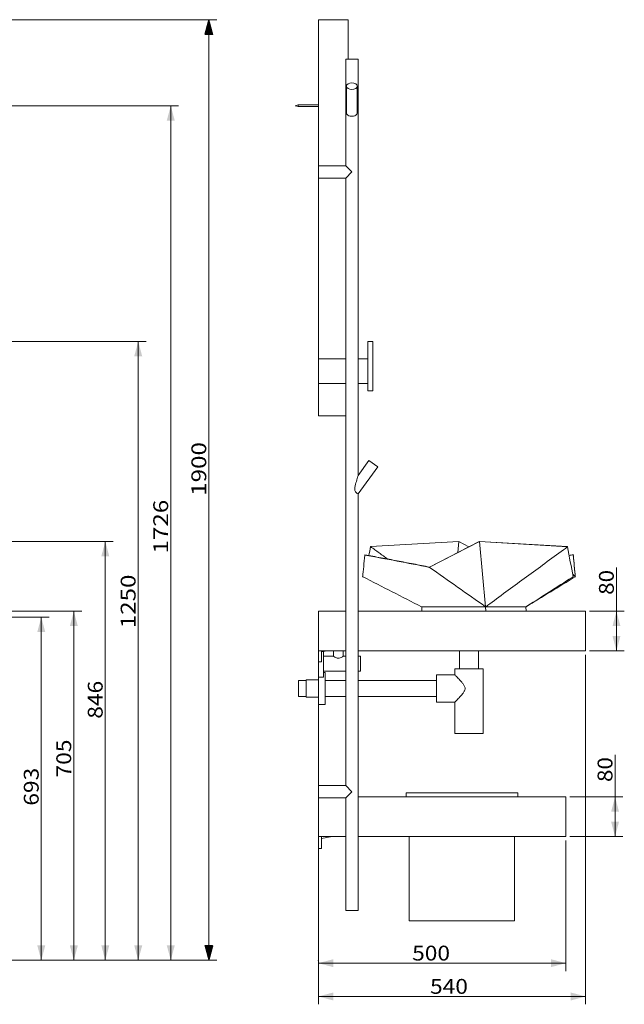
# Model space of a CAD drawing. Units: millimetres. Extents: x 135 to 3782, y 17 to 2984.
# Drawn here: x 2561 to 3782, y 931 to 2920 of the extents above; entities that cross this region are included whole.
import ezdxf

# ---------------------------------------------------------------- set-up
doc = ezdxf.new("R2010")
doc.units = ezdxf.units.MM
for name, color, linetype, true_color in [('1', 7, 'Continuous', 0xffffff), ('256', 7, 'Continuous', 0xffffff), ('50', 7, 'Continuous', 0xffffff)]:
    doc.layers.add(name, color=color, linetype=linetype, true_color=true_color)
doc.styles.add('blockfont', font='simplex.shx')
doc.dimstyles.get("Standard").update_dxf_attribs({"dimtxt": 0.18, "dimasz": 0.18, "dimexe": 0.18, "dimexo": 0.0625, "dimgap": 0.09, "dimtad": 0, "dimtih": 1, "dimtoh": 1, "dimdec": 4, "dimzin": 0, "dimdsep": 46, "dimtxsty": 'Standard', "dimcen": 0.09, "dimadec": 0, "dimazin": 0, "dimtfac": 1, "dimtdec": 4, "dimtofl": 0, "dimtmove": 0, "dimatfit": 3, "dimfxl": 0, "dimtolj": 1, "dimtzin": 0, "dimarcsym": 0})

# ---------------------------------------------------------------- blocks, each defined once
blk = doc.blocks.new('_U2')
at = {"layer": '256', "color": 252, "lineweight": 13}
for p, q in [((2274.6, 1713.2), (2620, 1713.2)), ((2604.2, 1020.2), (2604.2, 1713.2)), ((1486.6, 1020.2), (2620, 1020.2))]:
    blk.add_line(p, q, dxfattribs=at)
at = {"layer": '256', "color": 252, "lineweight": 18}
for points in [[(2604.2, 1713.2), (2612.2, 1683.2), (2596.1, 1683.2)], [(2604.2, 1020.2), (2596.1, 1050.2), (2612.2, 1050.2)]]:
    blk.add_solid(points, dxfattribs=at)
at = {"layer": '256', "color": 252, "linetype": 'Continuous', "lineweight": 18, "insert": (2598.9, 1332.5), "char_height": 30, "attachment_point": 7, "rotation": 90, "line_spacing_factor": 0.903614, "style": 'blockfont'}
blk.add_mtext('\\W1.1228;693', dxfattribs=at)
blk = doc.blocks.new('_U5')
at = {"layer": '256', "color": 252, "lineweight": 13}
for p, q in [((3766.3, 1645.2), (3766.3, 1813.3)), ((3712, 1725.2), (3782.2, 1725.2)), ((3712, 1645.2), (3782.2, 1645.2))]:
    blk.add_line(p, q, dxfattribs=at)
at = {"layer": '256', "color": 252, "lineweight": 18}
for points in [[(3766.3, 1725.2), (3774.4, 1695.2), (3758.3, 1695.2)], [(3766.3, 1645.2), (3758.3, 1675.2), (3774.4, 1675.2)]]:
    blk.add_solid(points, dxfattribs=at)
at = {"layer": '256', "color": 252, "linetype": 'Continuous', "lineweight": 18, "insert": (3761, 1758.4), "char_height": 30, "attachment_point": 7, "rotation": 90, "line_spacing_factor": 0.903614, "style": 'blockfont'}
blk.add_mtext('\\W1.1089;80', dxfattribs=at)
blk = doc.blocks.new('_U6')
at = {"layer": '256', "color": 252, "lineweight": 13}
for p, q in [((3763.5, 1270.2), (3763.5, 1435.2)), ((3672, 1350.2), (3779.4, 1350.2)), ((3672, 1270.2), (3779.4, 1270.2))]:
    blk.add_line(p, q, dxfattribs=at)
at = {"layer": '256', "color": 252, "lineweight": 18}
for points in [[(3763.5, 1350.2), (3771.5, 1320.2), (3755.5, 1320.2)], [(3763.5, 1270.2), (3755.5, 1300.2), (3771.5, 1300.2)]]:
    blk.add_solid(points, dxfattribs=at)
at = {"layer": '256', "color": 252, "linetype": 'Continuous', "lineweight": 18, "insert": (3758.2, 1380.3), "char_height": 30, "attachment_point": 7, "rotation": 90, "line_spacing_factor": 0.903614, "style": 'blockfont'}
blk.add_mtext('\\W1.1089;80', dxfattribs=at)
blk = doc.blocks.new('_U9')
at = {"layer": '256', "color": 252, "lineweight": 13}
for p, q in [((1286.6, 2746.5), (2881.7, 2746.5)), ((2865.8, 2746.5), (2865.8, 1020.2)), ((1486.6, 1020.2), (2881.7, 1020.2))]:
    blk.add_line(p, q, dxfattribs=at)
at = {"layer": '256', "color": 252, "lineweight": 18}
for points in [[(2865.8, 2746.5), (2873.8, 2716.5), (2857.8, 2716.5)], [(2865.8, 1020.2), (2857.8, 1050.2), (2873.8, 1050.2)]]:
    blk.add_solid(points, dxfattribs=at)
at = {"layer": '256', "color": 252, "linetype": 'Continuous', "lineweight": 18, "insert": (2860.5, 1841.9), "char_height": 30, "attachment_point": 7, "rotation": 90, "line_spacing_factor": 0.903614, "style": 'blockfont'}
blk.add_mtext('\\W1.1938;1726', dxfattribs=at)
blk = doc.blocks.new('_U10')
at = {"layer": '256', "color": 252, "lineweight": 13}
for p, q in [((2286.6, 2270.2), (2815.9, 2270.2)), ((2800, 2270.2), (2800, 1020.2)), ((1486.6, 1020.2), (2815.9, 1020.2))]:
    blk.add_line(p, q, dxfattribs=at)
at = {"layer": '256', "color": 252, "lineweight": 18}
for points in [[(2800, 2270.2), (2808.1, 2240.2), (2792, 2240.2)], [(2800, 1020.2), (2792, 1050.2), (2808.1, 1050.2)]]:
    blk.add_solid(points, dxfattribs=at)
at = {"layer": '256', "color": 252, "linetype": 'Continuous', "lineweight": 18, "insert": (2794.7, 1690.9), "char_height": 30, "attachment_point": 7, "rotation": 90, "line_spacing_factor": 0.903614, "style": 'blockfont'}
blk.add_mtext('\\W1.1938;1250', dxfattribs=at)
blk = doc.blocks.new('_U11')
at = {"layer": '256', "color": 252, "lineweight": 13}
for p, q in [((1218.7, 1866.4), (2749.4, 1866.4)), ((2733.5, 1020.2), (2733.5, 1866.4)), ((1486.6, 1020.2), (2749.4, 1020.2))]:
    blk.add_line(p, q, dxfattribs=at)
at = {"layer": '256', "color": 252, "lineweight": 18}
for points in [[(2733.5, 1866.4), (2741.5, 1836.4), (2725.5, 1836.4)], [(2733.5, 1020.2), (2725.5, 1050.2), (2741.5, 1050.2)]]:
    blk.add_solid(points, dxfattribs=at)
at = {"layer": '256', "color": 252, "linetype": 'Continuous', "lineweight": 18, "insert": (2728.2, 1508.2), "char_height": 30, "attachment_point": 7, "rotation": 90, "line_spacing_factor": 0.903614, "style": 'blockfont'}
blk.add_mtext('\\W1.1228;846', dxfattribs=at)
blk = doc.blocks.new('_U12')
at = {"layer": '256', "color": 252, "lineweight": 13}
for p, q in [((2286.6, 1725.2), (2685.8, 1725.2)), ((2669.9, 1020.2), (2669.9, 1725.2)), ((1486.6, 1020.2), (2685.8, 1020.2))]:
    blk.add_line(p, q, dxfattribs=at)
at = {"layer": '256', "color": 252, "lineweight": 18}
for points in [[(2669.9, 1725.2), (2678, 1695.2), (2661.9, 1695.2)], [(2669.9, 1020.2), (2661.9, 1050.2), (2678, 1050.2)]]:
    blk.add_solid(points, dxfattribs=at)
at = {"layer": '256', "color": 252, "linetype": 'Continuous', "lineweight": 18, "insert": (2664.6, 1389.6), "char_height": 30, "attachment_point": 7, "rotation": 90, "line_spacing_factor": 0.903614, "style": 'blockfont'}
blk.add_mtext('\\W1.1228;705', dxfattribs=at)
blk = doc.blocks.new('_U30')
at = {"layer": '256', "color": 252, "lineweight": 13}
for p, q in [((3164.1, 1717.2), (3164.1, 998.5)), ((3664.1, 1262.2), (3664.1, 998.5)), ((3164.1, 1014.4), (3664.1, 1014.4))]:
    blk.add_line(p, q, dxfattribs=at)
at = {"layer": '256', "color": 252, "lineweight": 18}
for points in [[(3164.1, 1014.4), (3194.1, 1022.4), (3194.1, 1006.4)], [(3664.1, 1014.4), (3634.1, 1006.4), (3634.1, 1022.4)]]:
    blk.add_solid(points, dxfattribs=at)
at = {"layer": '256', "color": 252, "linetype": 'Continuous', "lineweight": 18, "insert": (3353.5, 1019.7), "char_height": 30, "attachment_point": 7, "line_spacing_factor": 0.903614, "style": 'blockfont'}
blk.add_mtext('\\W1.1228;500', dxfattribs=at)
blk = doc.blocks.new('_U31')
at = {"layer": '256', "color": 252, "lineweight": 13}
for p, q in [((3164.1, 1705.2), (3164.1, 931.3)), ((3704.1, 1637.2), (3704.1, 931.3)), ((3164.1, 947.2), (3704.1, 947.2))]:
    blk.add_line(p, q, dxfattribs=at)
at = {"layer": '256', "color": 252, "lineweight": 18}
for points in [[(3164.1, 947.2), (3194.1, 955.2), (3194.1, 939.1)], [(3704.1, 947.2), (3674.1, 939.1), (3674.1, 955.2)]]:
    blk.add_solid(points, dxfattribs=at)
at = {"layer": '256', "color": 252, "linetype": 'Continuous', "lineweight": 18, "insert": (3389.7, 952.5), "char_height": 30, "attachment_point": 7, "line_spacing_factor": 0.903614, "style": 'blockfont'}
blk.add_mtext('\\W1.1228;540', dxfattribs=at)
blk = doc.blocks.new('_U36')
at = {"layer": '256', "color": 252, "lineweight": 13}
for p, q in [((2238.7, 2191.2), (2238.7, 2085.6)), ((2278.7, 2162.2), (2278.7, 2085.6)), ((2238.7, 2101.5), (2163.7, 2101.5)), ((2278.7, 2101.5), (2370.7, 2101.5))]:
    blk.add_line(p, q, dxfattribs=at)
at = {"layer": '256', "color": 252, "lineweight": 18}
for points in [[(2238.7, 2101.5), (2208.7, 2093.4), (2208.7, 2109.5)], [(2278.7, 2101.5), (2308.7, 2109.5), (2308.7, 2093.4)]]:
    blk.add_solid(points, dxfattribs=at)
at = {"layer": '256', "color": 252, "linetype": 'Continuous', "lineweight": 18, "insert": (2315.8, 2106.8), "char_height": 30, "attachment_point": 7, "line_spacing_factor": 0.903614, "style": 'blockfont'}
blk.add_mtext('\\W1.1089;40', dxfattribs=at)

msp = doc.modelspace()

# ---------------------------------------------------------------- hatches: boundary and pattern name
at = {"layer": '256', "linetype": 'Continuous', "lineweight": 13}
h = msp.add_hatch(dxfattribs=at)
h.set_pattern_fill('ANSI31', color=252, scale=0.02, angle=-9e-14, style=0)
h.paths.add_polyline_path([(2942.8, 2920.2), (2950.8, 2890.2), (2934.7, 2890.2)], flags=0)
h = msp.add_hatch(dxfattribs=at)
h.set_pattern_fill('ANSI31', color=252, scale=0.02, angle=-1e-13, style=0)
h.paths.add_polyline_path([(2942.8, 1020.2), (2934.7, 1050.2), (2950.8, 1050.2)], flags=0)

# ---------------------------------------------------------------- linework, layer by layer
at = {"layer": '1', "color": 9, "linetype": 'Continuous', "lineweight": 18}
for p, q in [((3164.1, 2920.2), (3164.1, 2235.2)), ((3224.1, 2920.2), (3164.1, 2920.2)), ((3224.1, 2920.2), (3224.1, 2840.6)), ((3244.2, 2840.6), (3219.2, 2840.6)), ((3219.2, 2840.6), (3219.2, 2625.1)), ((3244.2, 1999.5), (3244.2, 2840.6)), ((3220.7, 2786.1), (3220.7, 2734.8)), ((3242.7, 2734.8), (3242.7, 2786.1)), ((3123.1, 2748.5), (3117.1, 2746.5)), ((3117.1, 2746.5), (3123.1, 2744.5)), ((3123.1, 2744.5), (3123.1, 2748.5)), ((3164.1, 2748.5), (3123.1, 2748.5)), ((3123.1, 2744.5), (3164.1, 2744.5)), ((3164.2, 2625.1), (3164.2, 2600.1)), ((3219.2, 2625.1), (3164.2, 2625.1)), ((3219.2, 2625.1), (3231.7, 2612.6)), ((3219.2, 2600.1), (3231.7, 2612.6)), ((3164.2, 2600.1), (3219.2, 2600.1)), ((3219.2, 2600.1), (3219.2, 1373.1)), ((3264.1, 2270.2), (3274.1, 2270.2)), ((3264.1, 2170.2), (3264.1, 2270.2)), ((3274.1, 2170.2), (3274.1, 2270.2)), ((3164.1, 2235.2), (3219.2, 2235.2)), ((3164.1, 2235.2), (3164.1, 2185.2)), ((3244.2, 2235.2), (3264.1, 2235.2)), ((3164.1, 2185.2), (3164.1, 2120.2)), ((3164.1, 2185.2), (3219.2, 2185.2)), ((3244.2, 2185.2), (3264.1, 2185.2)), ((3264.1, 2170.2), (3274.1, 2170.2)), ((3164.1, 2120.2), (3219.2, 2120.2)), ((3266.2, 2029.8), (3244.2, 1999.5)), ((3284, 2016.9), (3266.2, 2029.8)), ((3244.2, 1962.1), (3284, 2016.9)), ((3244.2, 1120.6), (3244.2, 1962.1)), ((3164.1, 1725.2), (3219.2, 1725.2)), ((3164.1, 1645.2), (3164.1, 1725.2)), ((3244.2, 1725.2), (3704.1, 1725.2)), ((3704.1, 1645.2), (3704.1, 1725.2)), ((3164.1, 1645.2), (3219.2, 1645.2)), ((3164.1, 1645.2), (3164.1, 1623.2)), ((3170.1, 1643.2), (3181.1, 1645.2)), ((3170.1, 1645.2), (3170.1, 1623.2)), ((3174.1, 1643.9), (3174.1, 1592.2)), ((3174.1, 1643.9), (3174.1, 1592.2)), ((3194.3, 1634.2), (3174.1, 1634.2)), ((3194.3, 1634.2), (3174.1, 1634.2)), ((3194.3, 1645.2), (3194.3, 1634.2)), ((3194.3, 1645.2), (3194.3, 1634.2)), ((3214.3, 1634.2), (3214.3, 1645.2)), ((3214.3, 1634.2), (3214.3, 1645.2)), ((3219.2, 1634.2), (3214.3, 1634.2)), ((3219.2, 1634.2), (3214.3, 1634.2)), ((3244.2, 1645.2), (3704.1, 1645.2)), ((3249.1, 1634.2), (3244.2, 1634.2)), ((3249.1, 1634.2), (3244.2, 1634.2)), ((3249.1, 1604.2), (3249.1, 1634.2)), ((3249.1, 1604.2), (3249.1, 1634.2)), ((3449.5, 1645.2), (3449.5, 1609.2)), ((3487.3, 1609.2), (3487.3, 1645.2)), ((3164.1, 1623.2), (3164.1, 1592.2)), ((3164.1, 1623.2), (3164.1, 1592.2)), ((3164.1, 1623.2), (3170.1, 1623.2)), ((3164.1, 1536.7), (3164.1, 1592.2)), ((3164.1, 1592.2), (3174.1, 1592.2)), ((3164.1, 1592.2), (3174.1, 1592.2)), ((3174.1, 1604.2), (3219.2, 1604.2)), ((3174.1, 1604.2), (3219.2, 1604.2)), ((3178, 1601.7), (3174.1, 1601.7)), ((3178, 1536.7), (3178, 1601.7)), ((3244.2, 1604.2), (3249.1, 1604.2)), ((3244.2, 1604.2), (3249.1, 1604.2)), ((3402.7, 1596.5), (3402.7, 1541.9)), ((3440, 1596.5), (3402.7, 1596.5)), ((3468.4, 1609.2), (3440, 1609.2)), ((3440, 1609.2), (3440, 1596.5)), ((3496.8, 1609.2), (3468.4, 1609.2)), ((3496.8, 1478.3), (3496.8, 1609.2)), ((3124.1, 1585.2), (3124.1, 1553.2)), ((3139.1, 1585.2), (3124.1, 1585.2)), ((3139.1, 1586.7), (3139.1, 1551.7)), ((3139.1, 1586.7), (3139.1, 1551.7)), ((3164.1, 1586.7), (3139.1, 1586.7)), ((3164.1, 1586.7), (3139.1, 1586.7)), ((3219.2, 1585.2), (3178, 1585.2)), ((3402.7, 1585.2), (3244.2, 1585.2)), ((3124.1, 1553.2), (3139.1, 1553.2)), ((3139.1, 1551.7), (3164.1, 1551.7)), ((3139.1, 1551.7), (3164.1, 1551.7)), ((3178, 1553.2), (3219.2, 1553.2)), ((3244.2, 1553.2), (3402.7, 1553.2)), ((3164.1, 1536.7), (3178, 1536.7)), ((3402.7, 1541.9), (3440.1, 1541.9)), ((3440, 1541.9), (3440, 1478.3)), ((3468.4, 1478.3), (3440, 1478.3)), ((3496.8, 1478.3), (3468.4, 1478.3)), ((3164.2, 1348.1), (3164.2, 1373.1)), ((3219.2, 1373.1), (3164.2, 1373.1)), ((3219.2, 1373.1), (3231.7, 1360.6)), ((3219.2, 1348.1), (3231.7, 1360.6)), ((3341.1, 1358.2), (3567.1, 1358.2)), ((3341.1, 1358.2), (3341.1, 1350.2)), ((3567.1, 1350.2), (3567.1, 1358.2)), ((3164.2, 1350.2), (3164.1, 1350.2)), ((3164.1, 1270.2), (3164.1, 1350.2)), ((3164.2, 1348.1), (3219.2, 1348.1)), ((3219.2, 1348.1), (3219.2, 1120.6)), ((3664.1, 1350.2), (3244.2, 1350.2)), ((3664.1, 1270.2), (3664.1, 1350.2)), ((3164.1, 1270.2), (3164.1, 1246.2)), ((3219.2, 1270.2), (3164.1, 1270.2)), ((3170.1, 1266.2), (3192.1, 1270.2)), ((3170.1, 1270.2), (3170.1, 1246.2)), ((3664.1, 1270.2), (3244.2, 1270.2)), ((3347.6, 1270.2), (3347.6, 1100.2)), ((3560.6, 1100.2), (3560.6, 1270.2)), ((3164.1, 1246.2), (3170.1, 1246.2)), ((3244.2, 1120.6), (3219.2, 1120.6)), ((3347.6, 1100.2), (3560.6, 1100.2))]:
    msp.add_line(p, q, dxfattribs=at)
msp.add_ellipse((3231.7, 2786.1), major_axis=(11, 0), ratio=0.602639, dxfattribs=at)
for points, knots in [([(3220.7, 2734.9), (3220.7, 2734), (3220.7, 2733), (3221, 2731), (3221.3, 2730.1), (3222.5, 2727.7), (3223.9, 2726.7), (3227.5, 2725.5), (3229.5, 2725.2), (3233.7, 2725.2), (3235.8, 2725.5), (3239.4, 2726.7), (3240.8, 2727.6), (3242.1, 2729.9), (3242.4, 2730.9), (3242.7, 2732.8), (3242.7, 2733.8), (3242.7, 2734.7)], [0, 0, 0, 0, 0.078945, 0.078945, 0.163333, 0.163333, 0.33211, 0.33211, 0.500886, 0.500886, 0.669662, 0.669662, 0.838439, 0.838439, 0.922827, 0.922827, 1, 1, 1, 1]), ([(3244.2, 1962.1), (3244.2, 1962.1), (3243.6, 1962.4), (3241.7, 1963.7), (3240.2, 1964.7), (3238.6, 1967.1), (3238.1, 1968.1), (3237.7, 1970.2), (3237.6, 1971.2), (3237.7, 1974.5), (3238.1, 1976.5), (3239.3, 1982.7), (3240.5, 1986.7), (3242.1, 1992.5), (3242.7, 1994.4), (3243.4, 1996.9), (3243.7, 1997.7), (3244.1, 1999.1), (3244.2, 1999.6), (3244.2, 1999.6), (3244.2, 1999.6), (3244.2, 1999.6)], [0, 0, 0, 0, 0.124992, 0.124992, 0.249984, 0.249984, 0.31248, 0.31248, 0.374977, 0.374977, 0.499969, 0.499969, 0.749953, 0.749953, 0.874945, 0.874945, 0.937441, 0.937441, 0.999937, 0.999937, 1, 1, 1, 1]), ([(3214.3, 1634.2), (3214.3, 1634.2), (3214, 1634), (3213, 1633.3), (3212.3, 1632.9), (3209.6, 1631.4), (3207.1, 1630.4), (3201.6, 1630.4), (3199.1, 1631.4), (3195.5, 1633.3), (3194.3, 1634.2), (3194.3, 1634.2)], [0, 0, 0, 0, 0.124856, 0.124856, 0.249877, 0.249877, 0.499918, 0.499918, 0.749959, 0.749959, 1, 1, 1, 1]), ([(3214.3, 1634.2), (3214.3, 1634.2), (3214.3, 1634.2), (3214.3, 1634.2), (3214, 1634), (3213, 1633.3), (3212.3, 1632.9), (3209.6, 1631.4), (3207.1, 1630.4), (3201.6, 1630.4), (3199.1, 1631.4), (3195.5, 1633.3), (3194.3, 1634.2), (3194.3, 1634.2)], [0, 0, 0, 0, 0.000001, 0.000001, 0.125001, 0.125001, 0.250001, 0.250001, 0.500001, 0.500001, 0.75, 0.75, 1, 1, 1, 1]), ([(3214.3, 1634.2), (3214.3, 1634.2), (3214.3, 1634.2), (3214.3, 1634.2), (3214.3, 1634.2), (3214.2, 1634.1)], [0, 0, 0, 0, 0.000035, 0.000035, 1, 1, 1, 1]), ([(3440, 1541.9), (3440, 1541.9), (3440.9, 1542.8), (3443.9, 1546), (3446, 1548.1), (3450.5, 1553), (3453, 1555.7), (3456.6, 1560.2), (3457.7, 1561.8), (3459.8, 1565.2), (3460.6, 1567.1), (3460.6, 1571.2), (3459.8, 1573.1), (3457.8, 1576.6), (3456.6, 1578.1), (3453, 1582.6), (3450.5, 1585.4), (3447.1, 1589), (3446, 1590.1), (3444.1, 1592.2), (3443.2, 1593.2), (3441.7, 1594.8), (3441.1, 1595.4), (3440.2, 1596.3), (3440, 1596.5), (3440, 1596.5)], [0, 0, 0, 0, 0.12478, 0.12478, 0.249811, 0.249811, 0.374843, 0.374843, 0.437359, 0.437359, 0.499874, 0.499874, 0.56239, 0.56239, 0.624906, 0.624906, 0.749937, 0.749937, 0.812453, 0.812453, 0.874969, 0.874969, 0.937484, 0.937484, 1, 1, 1, 1])]:
    msp.add_open_spline(points, degree=3, knots=knots, dxfattribs=at)
msp.add_open_spline([(3214.3, 1634.2), (3214.3, 1634.2), (3214.3, 1634.2), (3214.2, 1634.1)], degree=3, dxfattribs=at)
at = {"layer": '1', "color": 172, "linetype": 'Continuous', "lineweight": 18}
msp.add_point((3164.1, 1020.2), dxfattribs=at)
at = {"layer": '256', "color": 252, "linetype": 'Continuous', "lineweight": 13}
for p, q in [((1486.6, 2920.2), (2958.6, 2920.2)), ((2942.8, 1020.2), (2942.8, 2920.2)), ((1486.6, 1020.2), (2958.6, 1020.2))]:
    msp.add_line(p, q, dxfattribs=at)
at = {"layer": '50', "color": 9, "linetype": 'Continuous', "lineweight": 18}
for p, q in [((3269.5, 1855.8), (3447.6, 1866.3)), ((3489.2, 1866.4), (3388.6, 1814.4)), ((3489.3, 1866), (3388.6, 1814)), ((3445.5, 1843.8), (3447.6, 1866.3)), ((3468.3, 1855.6), (3447.6, 1866.3)), ((3667.3, 1855.8), (3489.2, 1866.4)), ((3667.4, 1855.4), (3489.3, 1866)), ((3489.3, 1866), (3502, 1734.3)), ((3683.4, 1795.1), (3677.9, 1800)), ((3679, 1795.2), (3678.7, 1795.5)), ((3373, 1725.2), (3372.8, 1734.3)), ((3502.2, 1725.2), (3501.9, 1734.3)), ((3583.7, 1725.2), (3583.4, 1734.3))]:
    msp.add_line(p, q, dxfattribs=at)
for points, degree in [([(3266, 1837.7), (3267.2, 1843.6), (3268.3, 1849.5), (3269.4, 1855.4)], 3), ([(3266.1, 1837.7), (3267.3, 1843.7), (3268.4, 1849.8), (3269.5, 1855.8)], 3), ([(3269.4, 1855.4), (3269.5, 1855.8)], 1), ([(3269.5, 1855.8), (3304, 1830.7)], 1), ([(3489.3, 1866), (3489.2, 1866.4)], 1), ([(3667.5, 1855.4), (3667.3, 1855.8)], 1), ([(3257.7, 1838.8), (3257.8, 1839.2)], 1), ([(3679, 1839.6), (3676.3, 1839), (3673.6, 1838.5), (3670.9, 1837.9)], 3), ([(3679.1, 1839.1), (3679, 1839.6)], 1), ([(3683, 1795.3), (3681.9, 1808.8), (3680.6, 1823.3), (3679.1, 1839.1)], 3), ([(3388.6, 1814), (3388.6, 1814.4)], 1), ([(3388.6, 1814), (3388.8, 1813.9)], 1), ([(3253.4, 1795), (3253.8, 1795.4)], 1), ([(3253.4, 1795), (3253.7, 1794.9)], 1), ([(3679, 1795.2), (3678.6, 1795.5)], 1), ([(3678.8, 1795), (3679, 1795.2)], 1), ([(3683.1, 1794.9), (3683.4, 1795.1)], 1), ([(3502, 1734.3), (3502, 1734.3), (3502, 1734.3), (3502, 1734.3)], 3)]:
    msp.add_open_spline(points, degree=degree, dxfattribs=at)
for points, knots in [([(3667.4, 1855.4), (3664.6, 1853.4), (3661.8, 1851.3), (3634.2, 1831.1), (3609.4, 1813), (3559.9, 1776.7), (3535.1, 1758.5), (3507.5, 1738.4), (3504.8, 1736.3), (3502, 1734.3)], [0, 0, 0, 0, 0.051078, 0.051078, 0.500449, 0.500449, 0.94982, 0.94982, 1, 1, 1, 1]), ([(3667.4, 1855.4), (3667.5, 1855.4), (3667.5, 1855.4), (3671.2, 1835.3), (3675, 1815.2), (3678.8, 1795.1), (3678.8, 1795.1), (3678.8, 1795)], [0, 0, 0, 0, 0.000992, 0.000992, 0.998922, 0.998922, 1, 1, 1, 1]), ([(3253.7, 1794.9), (3253.7, 1794.9), (3253.7, 1794.9), (3255, 1808), (3256.3, 1822.6), (3257.7, 1838.8)], [0, 0, 0, 0, 0.002154, 0.002154, 1, 1, 1, 1]), ([(3257.7, 1838.8), (3301.4, 1830.9), (3345, 1822.6), (3388.6, 1813.9), (3388.7, 1813.9), (3388.8, 1813.9)], [0, 0, 0, 0, 0.998004, 0.998004, 1, 1, 1, 1]), ([(3257.8, 1839.2), (3268.7, 1837.3), (3290.6, 1833.3), (3323.3, 1827.2), (3356, 1820.9), (3377.7, 1816.6), (3388.6, 1814.4)], [0, 0, 0, 0, 0.250182, 0.50024, 0.750176, 1, 1, 1, 1]), ([(3683, 1795.4), (3682.7, 1798.9), (3682.1, 1806), (3681.1, 1816.8), (3680.1, 1828.1), (3679.4, 1835.7), (3679, 1839.6)], [0, 0, 0, 0, 0.228959, 0.47194, 0.728954, 1, 1, 1, 1]), ([(3388.8, 1813.9), (3407.6, 1800.6), (3426.5, 1787.3), (3464.2, 1760.8), (3483.1, 1747.5), (3502, 1734.3)], [0, 0, 0, 0, 0.499786, 0.499786, 1, 1, 1, 1]), ([(3253.7, 1794.9), (3273.5, 1784.8), (3293.3, 1774.7), (3332.9, 1754.5), (3352.7, 1744.4), (3372.5, 1734.3)], [0, 0, 0, 0, 0.499417, 0.499417, 1, 1, 1, 1]), ([(3583.7, 1734.3), (3584.9, 1735.1), (3586.1, 1735.8), (3602, 1746), (3616.7, 1755.3), (3646.5, 1774.4), (3661.6, 1784.1), (3677.4, 1794.2), (3678.1, 1794.6), (3678.8, 1795)], [0, 0, 0, 0, 0.037998, 0.037998, 0.50059, 0.50059, 0.978685, 0.978685, 1, 1, 1, 1]), ([(3583.7, 1734.3), (3600.3, 1744.4), (3616.9, 1754.5), (3650, 1774.7), (3666.6, 1784.8), (3683.1, 1794.9)], [0, 0, 0, 0, 0.500708, 0.500708, 1, 1, 1, 1]), ([(3502, 1734.3), (3501.9, 1734.3), (3501.8, 1734.3), (3458.7, 1734.3), (3415.7, 1734.3), (3372.6, 1734.3), (3372.6, 1734.3), (3372.5, 1734.3)], [0, 0, 0, 0, 0.001475, 0.001475, 0.998695, 0.998695, 1, 1, 1, 1]), ([(3583.7, 1734.3), (3583.7, 1734.3), (3583.6, 1734.3), (3556.4, 1734.3), (3529.2, 1734.3), (3502, 1734.3), (3502, 1734.3), (3502, 1734.3)], [0, 0, 0, 0, 0.00149, 0.00149, 0.998634, 0.998634, 1, 1, 1, 1])]:
    msp.add_open_spline(points, degree=3, knots=knots, dxfattribs=at)

# ---------------------------------------------------------------- texts
at = {"layer": '256', "color": 252, "linetype": 'Continuous', "lineweight": 18, "insert": (2937.5, 1958.5), "char_height": 30, "attachment_point": 7, "rotation": 90, "line_spacing_factor": 0.903614, "style": 'blockfont'}
msp.add_mtext('\\W1.1938;1900', dxfattribs=at)

# ---------------------------------------------------------------- dimensions: what is measured, and where the dimension line sits
at = {"layer": '256', "color": 252, "linetype": 'Continuous', "lineweight": 18}
for base, p1, p2, picture, middle in [((2865.8, 1020.2), (1278.7, 2746.5), (1478.7, 1020.2), '_U9', (2865.8, 1898.2)), ((2800, 1020.2), (2278.7, 2270.2), (1478.7, 1020.2), '_U10', (2800, 1747.2)), ((3766.3, 1725.2), (3704.1, 1645.2), (3704.1, 1725.2), '_U5', (3766.3, 2047.6)), ((2733.5, 1866.4), (1478.7, 1020.2), (1210.7, 1866.4), '_U11', (2733.5, 1548.3)), ((2669.9, 1725.2), (1478.7, 1020.2), (2278.7, 1725.2), '_U12', (2669.9, 1429.7)), ((2604.2, 1713.2), (1478.7, 1020.2), (2266.7, 1713.2), '_U2', (2604.2, 1372.5)), ((3763.5, 1350.2), (3664.1, 1270.2), (3664.1, 1350.2), '_U6', (3763.5, 1672.6))]:
    dim = msp.add_linear_dim(base=base, p1=p1, p2=p2, angle=90, dimstyle='Standard', override={"dimtxt": 30, "dimasz": 30, "dimexe": 15.875, "dimexo": 7.9375, "dimgap": 15, "dimtad": 1, "dimtih": 0, "dimtoh": 0, "dimdec": 0, "dimlfac": 1, "dimzin": 8, "dimdsep": 44, "dimlunit": 2, "dimtxsty": 'blockfont', "dimsah": 1, "dimse1": 0, "dimse2": 0, "dimsd1": 0, "dimsd2": 0, "dimclrd": 252, "dimclre": 252, "dimclrt": 252, "dimtol": 0, "dimtm": -0.1, "dimtfac": 0.105833, "dimtdec": 2, "dimtofl": 1, "dimtmove": 0, "dimatfit": 2, "dimtzin": 8, "dimlwd": 13, "dimlwe": 13}, dxfattribs=at)
    dim.commit()
    dim.dimension.update_dxf_attribs({"geometry": picture, "text_midpoint": middle, "dimtype": 160})
for base, p1, p2, picture, middle in [((2278.7, 2101.5), (2238.7, 2199.2), (2278.7, 2170.2), '_U36', (2601.1, 2101.5)), ((3664.1, 1014.4), (3164.1, 1725.2), (3664.1, 1310.2), '_U30', (3393.5, 1014.4)), ((3704.1, 947.2), (3164.1, 1713.2), (3704.1, 1685.2), '_U31', (3429.7, 947.2))]:
    dim = msp.add_linear_dim(base=base, p1=p1, p2=p2, dimstyle='Standard', override={"dimtxt": 30, "dimasz": 30, "dimexe": 15.875, "dimexo": 7.9375, "dimgap": 15, "dimtad": 1, "dimtih": 1, "dimtoh": 0, "dimdec": 0, "dimlfac": 1, "dimzin": 8, "dimdsep": 44, "dimlunit": 2, "dimtxsty": 'blockfont', "dimsah": 1, "dimse1": 0, "dimse2": 0, "dimsd1": 0, "dimsd2": 0, "dimclrd": 252, "dimclre": 252, "dimclrt": 252, "dimtol": 0, "dimtm": -0.1, "dimtfac": 0.105833, "dimtdec": 2, "dimtofl": 1, "dimtmove": 0, "dimatfit": 2, "dimtzin": 8, "dimlwd": 13, "dimlwe": 13}, dxfattribs=at)
    dim.commit()
    dim.dimension.update_dxf_attribs({"geometry": picture, "text_midpoint": middle, "dimtype": 160})

doc.saveas('drawing.dxf')
